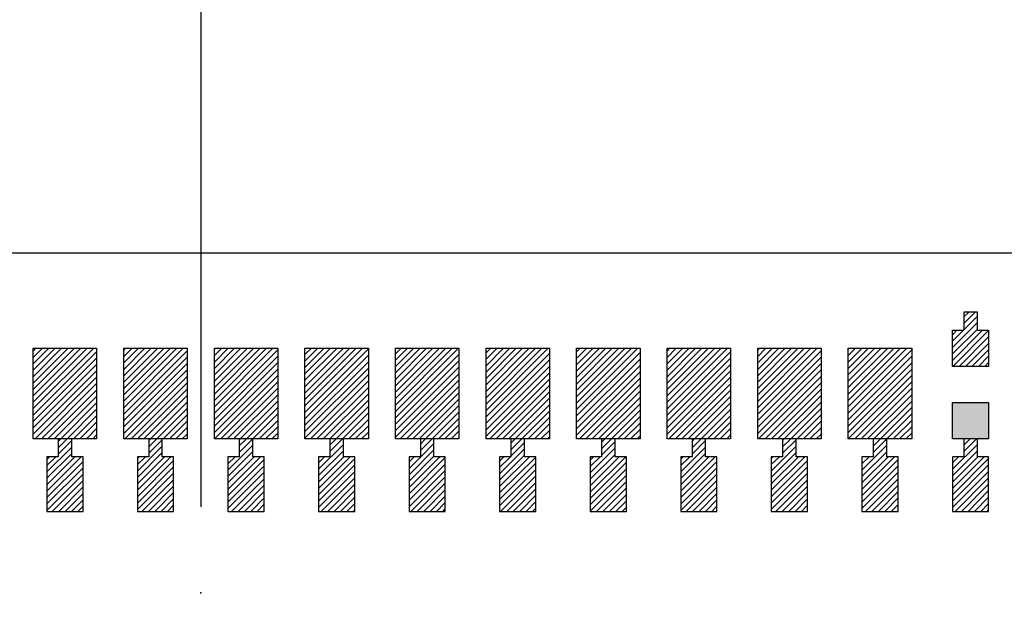
# Model space of a CAD drawing. Extents: x -30 to 87, y -19 to 45.
# Drawn here: x 52 to 53, y 8 to 9 of the extents above; entities that cross this region are included whole.
import ezdxf

# ---------------------------------------------------------------- set-up
doc = ezdxf.new("R2010")
doc.units = 0
doc.header["$MEASUREMENT"] = 0
doc.linetypes.add('CENTER', pattern=[6.154605, 3.846628, -0.769326, 0.769326, -0.769326])
doc.linetypes.add('DOT', pattern=[1.538651, 0, -0.769326, 0, -0.769326])
doc.layers.get('0').update_dxf_attribs({"linetype": 'CONTINUOUS'})

# ---------------------------------------------------------------- blocks, each defined once
blk = doc.blocks.new('*X802')
at = {"color": 3}
for p, q in [((51.7663, 8.3287), (51.7673, 8.3297)), ((51.7663, 8.3217), (51.7744, 8.3297)), ((51.7663, 8.3146), (51.7815, 8.3297)), ((51.7663, 8.3075), (51.7885, 8.3297)), ((51.7663, 8.3004), (51.7956, 8.3297)), ((51.7663, 8.2934), (51.8027, 8.3297)), ((51.7663, 8.2863), (51.8097, 8.3297)), ((51.7663, 8.2792), (51.8168, 8.3297)), ((51.7663, 8.2722), (51.8239, 8.3297)), ((51.7663, 8.2651), (51.8309, 8.3297)), ((51.7663, 8.258), (51.8363, 8.328)), ((51.7663, 8.2509), (51.8363, 8.3209)), ((51.7663, 8.2439), (51.8363, 8.3139)), ((51.7663, 8.2368), (51.8363, 8.3068)), ((51.7663, 8.2297), (51.8363, 8.2997)), ((51.7734, 8.2297), (51.8363, 8.2927)), ((51.7804, 8.2297), (51.8363, 8.2856)), ((51.7875, 8.2297), (51.8363, 8.2785)), ((51.7946, 8.2297), (51.8363, 8.2715)), ((51.8017, 8.2297), (51.8363, 8.2644)), ((51.8087, 8.2297), (51.8363, 8.2573)), ((51.8158, 8.2297), (51.8363, 8.2502)), ((51.8229, 8.2297), (51.8363, 8.2432)), ((51.8299, 8.2297), (51.8363, 8.2361))]:
    blk.add_line(p, q, dxfattribs=at)
blk = doc.blocks.new('*X803')
at = {"color": 3}
for p, q in [((51.8663, 8.3297), (51.8663, 8.3297)), ((51.8663, 8.3227), (51.8734, 8.3297)), ((51.8663, 8.3156), (51.8804, 8.3297)), ((51.8663, 8.3085), (51.8875, 8.3297)), ((51.8663, 8.3015), (51.8946, 8.3297)), ((51.8663, 8.2944), (51.9017, 8.3297)), ((51.8663, 8.2873), (51.9087, 8.3297)), ((51.8663, 8.2802), (51.9158, 8.3297)), ((51.8663, 8.2732), (51.9229, 8.3297)), ((51.8663, 8.2661), (51.9299, 8.3297)), ((51.8663, 8.259), (51.9363, 8.329)), ((51.8663, 8.252), (51.9363, 8.322)), ((51.8663, 8.2449), (51.9363, 8.3149)), ((51.8663, 8.2378), (51.9363, 8.3078)), ((51.8663, 8.2307), (51.9363, 8.3007)), ((51.8724, 8.2297), (51.9363, 8.2937)), ((51.8794, 8.2297), (51.9363, 8.2866)), ((51.8865, 8.2297), (51.9363, 8.2795)), ((51.8936, 8.2297), (51.9363, 8.2725)), ((51.9007, 8.2297), (51.9363, 8.2654)), ((51.9077, 8.2297), (51.9363, 8.2583)), ((51.9148, 8.2297), (51.9363, 8.2512)), ((51.9219, 8.2297), (51.9363, 8.2442)), ((51.9289, 8.2297), (51.9363, 8.2371)), ((51.936, 8.2297), (51.9363, 8.23))]:
    blk.add_line(p, q, dxfattribs=at)
blk = doc.blocks.new('*X804')
at = {"color": 3}
for p, q in [((51.9663, 8.3237), (51.9724, 8.3297)), ((51.9663, 8.3166), (51.9794, 8.3297)), ((51.9663, 8.3095), (51.9865, 8.3297)), ((51.9663, 8.3025), (51.9936, 8.3297)), ((51.9663, 8.2954), (52.0007, 8.3297)), ((51.9663, 8.2883), (52.0077, 8.3297)), ((51.9663, 8.2812), (52.0148, 8.3297)), ((51.9663, 8.2742), (52.0219, 8.3297)), ((51.9663, 8.2671), (52.0289, 8.3297)), ((51.9663, 8.26), (52.036, 8.3297)), ((51.9663, 8.253), (52.0363, 8.323)), ((51.9663, 8.2459), (52.0363, 8.3159)), ((51.9663, 8.2388), (52.0363, 8.3088)), ((51.9663, 8.2317), (52.0363, 8.3017)), ((51.9714, 8.2297), (52.0363, 8.2947)), ((51.9784, 8.2297), (52.0363, 8.2876)), ((51.9855, 8.2297), (52.0363, 8.2805)), ((51.9926, 8.2297), (52.0363, 8.2735)), ((51.9996, 8.2297), (52.0363, 8.2664)), ((52.0067, 8.2297), (52.0363, 8.2593)), ((52.0138, 8.2297), (52.0363, 8.2522)), ((52.0209, 8.2297), (52.0363, 8.2452)), ((52.0279, 8.2297), (52.0363, 8.2381)), ((52.035, 8.2297), (52.0363, 8.231))]:
    blk.add_line(p, q, dxfattribs=at)
blk = doc.blocks.new('*X805')
at = {"color": 3}
for p, q in [((52.0663, 8.3247), (52.0714, 8.3297)), ((52.0663, 8.3176), (52.0784, 8.3297)), ((52.0663, 8.3105), (52.0855, 8.3297)), ((52.0663, 8.3035), (52.0926, 8.3297)), ((52.0663, 8.2964), (52.0996, 8.3297)), ((52.0663, 8.2893), (52.1067, 8.3297)), ((52.0663, 8.2822), (52.1138, 8.3297)), ((52.0663, 8.2752), (52.1209, 8.3297)), ((52.0663, 8.2681), (52.1279, 8.3297)), ((52.0663, 8.261), (52.135, 8.3297)), ((52.0663, 8.254), (52.1363, 8.324)), ((52.0663, 8.2469), (52.1363, 8.3169)), ((52.0663, 8.2398), (52.1363, 8.3098)), ((52.0663, 8.2328), (52.1363, 8.3028)), ((52.0704, 8.2297), (52.1363, 8.2957)), ((52.0774, 8.2297), (52.1363, 8.2886)), ((52.0845, 8.2297), (52.1363, 8.2815)), ((52.0916, 8.2297), (52.1363, 8.2745)), ((52.0986, 8.2297), (52.1363, 8.2674)), ((52.1057, 8.2297), (52.1363, 8.2603)), ((52.1128, 8.2297), (52.1363, 8.2533)), ((52.1199, 8.2297), (52.1363, 8.2462)), ((52.1269, 8.2297), (52.1363, 8.2391)), ((52.134, 8.2297), (52.1363, 8.232))]:
    blk.add_line(p, q, dxfattribs=at)
blk = doc.blocks.new('*X806')
at = {"color": 3}
for p, q in [((52.1663, 8.3257), (52.1704, 8.3297)), ((52.1663, 8.3186), (52.1774, 8.3297)), ((52.1663, 8.3115), (52.1845, 8.3297)), ((52.1663, 8.3045), (52.1916, 8.3297)), ((52.1663, 8.2974), (52.1986, 8.3297)), ((52.1663, 8.2903), (52.2057, 8.3297)), ((52.1663, 8.2833), (52.2128, 8.3297)), ((52.1663, 8.2762), (52.2199, 8.3297)), ((52.1663, 8.2691), (52.2269, 8.3297)), ((52.1663, 8.262), (52.234, 8.3297)), ((52.1663, 8.255), (52.2363, 8.325)), ((52.1663, 8.2479), (52.2363, 8.3179)), ((52.1663, 8.2408), (52.2363, 8.3108)), ((52.1663, 8.2338), (52.2363, 8.3038)), ((52.1694, 8.2297), (52.2363, 8.2967)), ((52.1764, 8.2297), (52.2363, 8.2896)), ((52.1835, 8.2297), (52.2363, 8.2825)), ((52.1906, 8.2297), (52.2363, 8.2755)), ((52.1976, 8.2297), (52.2363, 8.2684)), ((52.2047, 8.2297), (52.2363, 8.2613)), ((52.2118, 8.2297), (52.2363, 8.2543)), ((52.2189, 8.2297), (52.2363, 8.2472)), ((52.2259, 8.2297), (52.2363, 8.2401)), ((52.233, 8.2297), (52.2363, 8.233))]:
    blk.add_line(p, q, dxfattribs=at)
blk = doc.blocks.new('*X807')
at = {"color": 3}
for p, q in [((52.2663, 8.3267), (52.2694, 8.3297)), ((52.2663, 8.3196), (52.2764, 8.3297)), ((52.2663, 8.3125), (52.2835, 8.3297)), ((52.2663, 8.3055), (52.2906, 8.3297)), ((52.2663, 8.2984), (52.2976, 8.3297)), ((52.2663, 8.2913), (52.3047, 8.3297)), ((52.2663, 8.2843), (52.3118, 8.3297)), ((52.2663, 8.2772), (52.3189, 8.3297)), ((52.2663, 8.2701), (52.3259, 8.3297)), ((52.2663, 8.263), (52.333, 8.3297)), ((52.2663, 8.256), (52.3363, 8.326)), ((52.2663, 8.2489), (52.3363, 8.3189)), ((52.2663, 8.2418), (52.3363, 8.3118)), ((52.2663, 8.2348), (52.3363, 8.3048)), ((52.2683, 8.2297), (52.3363, 8.2977)), ((52.2754, 8.2297), (52.3363, 8.2906)), ((52.2825, 8.2297), (52.3363, 8.2835)), ((52.2896, 8.2297), (52.3363, 8.2765)), ((52.2966, 8.2297), (52.3363, 8.2694)), ((52.3037, 8.2297), (52.3363, 8.2623)), ((52.3108, 8.2297), (52.3363, 8.2553)), ((52.3178, 8.2297), (52.3363, 8.2482)), ((52.3249, 8.2297), (52.3363, 8.2411)), ((52.332, 8.2297), (52.3363, 8.2341))]:
    blk.add_line(p, q, dxfattribs=at)
blk = doc.blocks.new('*X808')
at = {"color": 3}
for p, q in [((52.3663, 8.3277), (52.3683, 8.3297)), ((52.3663, 8.3206), (52.3754, 8.3297)), ((52.3663, 8.3135), (52.3825, 8.3297)), ((52.3663, 8.3065), (52.3896, 8.3297)), ((52.3663, 8.2994), (52.3966, 8.3297)), ((52.3663, 8.2923), (52.4037, 8.3297)), ((52.3663, 8.2853), (52.4108, 8.3297)), ((52.3663, 8.2782), (52.4178, 8.3297)), ((52.3663, 8.2711), (52.4249, 8.3297)), ((52.3663, 8.2641), (52.432, 8.3297)), ((52.3663, 8.257), (52.4363, 8.327)), ((52.3663, 8.2499), (52.4363, 8.3199)), ((52.3663, 8.2428), (52.4363, 8.3128)), ((52.3663, 8.2358), (52.4363, 8.3058)), ((52.3673, 8.2297), (52.4363, 8.2987)), ((52.3744, 8.2297), (52.4363, 8.2916)), ((52.3815, 8.2297), (52.4363, 8.2846)), ((52.3886, 8.2297), (52.4363, 8.2775)), ((52.3956, 8.2297), (52.4363, 8.2704)), ((52.4027, 8.2297), (52.4363, 8.2633)), ((52.4098, 8.2297), (52.4363, 8.2563)), ((52.4168, 8.2297), (52.4363, 8.2492)), ((52.4239, 8.2297), (52.4363, 8.2421)), ((52.431, 8.2297), (52.4363, 8.2351))]:
    blk.add_line(p, q, dxfattribs=at)
blk = doc.blocks.new('*X809')
at = {"color": 3}
for p, q in [((52.4663, 8.3287), (52.4673, 8.3297)), ((52.4663, 8.3216), (52.4744, 8.3297)), ((52.4663, 8.3146), (52.4815, 8.3297)), ((52.4663, 8.3075), (52.4886, 8.3297)), ((52.4663, 8.3004), (52.4956, 8.3297)), ((52.4663, 8.2933), (52.5027, 8.3297)), ((52.4663, 8.2863), (52.5098, 8.3297)), ((52.4663, 8.2792), (52.5168, 8.3297)), ((52.4663, 8.2721), (52.5239, 8.3297)), ((52.4663, 8.2651), (52.531, 8.3297)), ((52.4663, 8.258), (52.5363, 8.328)), ((52.4663, 8.2509), (52.5363, 8.3209)), ((52.4663, 8.2438), (52.5363, 8.3138)), ((52.4663, 8.2368), (52.5363, 8.3068)), ((52.4663, 8.2297), (52.5363, 8.2997)), ((52.4734, 8.2297), (52.5363, 8.2926)), ((52.4805, 8.2297), (52.5363, 8.2856)), ((52.4876, 8.2297), (52.5363, 8.2785)), ((52.4946, 8.2297), (52.5363, 8.2714)), ((52.5017, 8.2297), (52.5363, 8.2643)), ((52.5088, 8.2297), (52.5363, 8.2573)), ((52.5158, 8.2297), (52.5363, 8.2502)), ((52.5229, 8.2297), (52.5363, 8.2431)), ((52.53, 8.2297), (52.5363, 8.2361))]:
    blk.add_line(p, q, dxfattribs=at)
blk = doc.blocks.new('*X818')
at = {"color": 3}
for p, q in [((51.6663, 8.3277), (51.6683, 8.3297)), ((51.6663, 8.3207), (51.6754, 8.3297)), ((51.6663, 8.3136), (51.6825, 8.3297)), ((51.6663, 8.3065), (51.6895, 8.3297)), ((51.6663, 8.2994), (51.6966, 8.3297)), ((51.6663, 8.2924), (51.7037, 8.3297)), ((51.6663, 8.2853), (51.7107, 8.3297)), ((51.6663, 8.2782), (51.7178, 8.3297)), ((51.6663, 8.2712), (51.7249, 8.3297)), ((51.6663, 8.2641), (51.732, 8.3297)), ((51.6663, 8.257), (51.7363, 8.327)), ((51.6663, 8.2499), (51.7363, 8.3199)), ((51.6663, 8.2429), (51.7363, 8.3129)), ((51.6663, 8.2358), (51.7363, 8.3058)), ((51.6673, 8.2297), (51.7363, 8.2987)), ((51.6744, 8.2297), (51.7363, 8.2917)), ((51.6815, 8.2297), (51.7363, 8.2846)), ((51.6885, 8.2297), (51.7363, 8.2775)), ((51.6956, 8.2297), (51.7363, 8.2704)), ((51.7027, 8.2297), (51.7363, 8.2634)), ((51.7097, 8.2297), (51.7363, 8.2563)), ((51.7168, 8.2297), (51.7363, 8.2492)), ((51.7239, 8.2297), (51.7363, 8.2422)), ((51.7309, 8.2297), (51.7363, 8.2351))]:
    blk.add_line(p, q, dxfattribs=at)
blk = doc.blocks.new('*X819')
at = {"color": 3}
for p, q in [((51.5663, 8.3267), (51.5693, 8.3297)), ((51.5663, 8.3196), (51.5764, 8.3297)), ((51.5663, 8.3126), (51.5835, 8.3297)), ((51.5663, 8.3055), (51.5905, 8.3297)), ((51.5663, 8.2984), (51.5976, 8.3297)), ((51.5663, 8.2914), (51.6047, 8.3297)), ((51.5663, 8.2843), (51.6117, 8.3297)), ((51.5663, 8.2772), (51.6188, 8.3297)), ((51.5663, 8.2702), (51.6259, 8.3297)), ((51.5663, 8.2631), (51.633, 8.3297)), ((51.5663, 8.256), (51.6363, 8.326)), ((51.5663, 8.2489), (51.6363, 8.3189)), ((51.5663, 8.2419), (51.6363, 8.3119)), ((51.5663, 8.2348), (51.6363, 8.3048)), ((51.5683, 8.2297), (51.6363, 8.2977)), ((51.5754, 8.2297), (51.6363, 8.2907)), ((51.5825, 8.2297), (51.6363, 8.2836)), ((51.5895, 8.2297), (51.6363, 8.2765)), ((51.5966, 8.2297), (51.6363, 8.2694)), ((51.6037, 8.2297), (51.6363, 8.2624)), ((51.6107, 8.2297), (51.6363, 8.2553)), ((51.6178, 8.2297), (51.6363, 8.2482)), ((51.6249, 8.2297), (51.6363, 8.2412)), ((51.632, 8.2297), (51.6363, 8.2341))]:
    blk.add_line(p, q, dxfattribs=at)
blk = doc.blocks.new('*X834')
at = {"color": 1}
for p, q in [((51.7813, 8.1952), (51.8088, 8.2227)), ((51.7938, 8.229), (51.7946, 8.2297)), ((51.7938, 8.2219), (51.8017, 8.2297)), ((51.7938, 8.2148), (51.8087, 8.2297)), ((51.7813, 8.1882), (51.8088, 8.2157)), ((51.7813, 8.2094), (51.7817, 8.2097)), ((51.7813, 8.2023), (51.7887, 8.2097)), ((51.7813, 8.1811), (51.8099, 8.2097)), ((51.7813, 8.174), (51.817, 8.2097)), ((51.7813, 8.167), (51.8213, 8.207)), ((51.7813, 8.1599), (51.8213, 8.1999)), ((51.7813, 8.1528), (51.8213, 8.1928)), ((51.7853, 8.1497), (51.8213, 8.1857)), ((51.7924, 8.1497), (51.8213, 8.1787)), ((51.7994, 8.1497), (51.8213, 8.1716)), ((51.8065, 8.1497), (51.8213, 8.1645)), ((51.8136, 8.1497), (51.8213, 8.1575)), ((51.8207, 8.1497), (51.8213, 8.1504))]:
    blk.add_line(p, q, dxfattribs=at)
blk = doc.blocks.new('*X835')
at = {"color": 1}
for p, q in [((51.8813, 8.1962), (51.9088, 8.2237)), ((51.8938, 8.2229), (51.9007, 8.2297)), ((51.8938, 8.2158), (51.9077, 8.2297)), ((51.8813, 8.1892), (51.9088, 8.2167)), ((51.8813, 8.2033), (51.8877, 8.2097)), ((51.8813, 8.1821), (51.9089, 8.2097)), ((51.8813, 8.175), (51.916, 8.2097)), ((51.8813, 8.168), (51.9213, 8.208)), ((51.8813, 8.1609), (51.9213, 8.2009)), ((51.8813, 8.1538), (51.9213, 8.1938)), ((51.8843, 8.1497), (51.9213, 8.1867)), ((51.8914, 8.1497), (51.9213, 8.1797)), ((51.8984, 8.1497), (51.9213, 8.1726)), ((51.9055, 8.1497), (51.9213, 8.1655)), ((51.9126, 8.1497), (51.9213, 8.1585)), ((51.9196, 8.1497), (51.9213, 8.1514))]:
    blk.add_line(p, q, dxfattribs=at)
blk = doc.blocks.new('*X836')
at = {"color": 1}
for p, q in [((51.9938, 8.2239), (51.9996, 8.2297)), ((51.9938, 8.2168), (52.0067, 8.2297)), ((51.9938, 8.2097), (52.0088, 8.2247)), ((51.9813, 8.1902), (52.0088, 8.2177)), ((51.9813, 8.1831), (52.0088, 8.2106)), ((51.9813, 8.2043), (51.9867, 8.2097)), ((51.9813, 8.1972), (51.9938, 8.2097)), ((51.9813, 8.176), (52.015, 8.2097)), ((51.9813, 8.169), (52.0213, 8.209)), ((51.9813, 8.1619), (52.0213, 8.2019)), ((51.9813, 8.1548), (52.0213, 8.1948)), ((51.9833, 8.1497), (52.0213, 8.1878)), ((51.9904, 8.1497), (52.0213, 8.1807)), ((51.9974, 8.1497), (52.0213, 8.1736)), ((52.0045, 8.1497), (52.0213, 8.1665)), ((52.0116, 8.1497), (52.0213, 8.1595)), ((52.0186, 8.1497), (52.0213, 8.1524))]:
    blk.add_line(p, q, dxfattribs=at)
blk = doc.blocks.new('*X837')
at = {"color": 1}
for p, q in [((52.0938, 8.2249), (52.0986, 8.2297)), ((52.0938, 8.2178), (52.1057, 8.2297)), ((52.0938, 8.2108), (52.1088, 8.2258)), ((52.0813, 8.1912), (52.1088, 8.2187)), ((52.0813, 8.1841), (52.1088, 8.2116)), ((52.0813, 8.2053), (52.0857, 8.2097)), ((52.0813, 8.1983), (52.0928, 8.2097)), ((52.0813, 8.177), (52.114, 8.2097)), ((52.0813, 8.17), (52.1211, 8.2097)), ((52.0813, 8.1629), (52.1213, 8.2029)), ((52.0813, 8.1558), (52.1213, 8.1958)), ((52.0823, 8.1497), (52.1213, 8.1888)), ((52.0894, 8.1497), (52.1213, 8.1817)), ((52.0964, 8.1497), (52.1213, 8.1746)), ((52.1035, 8.1497), (52.1213, 8.1675)), ((52.1106, 8.1497), (52.1213, 8.1605)), ((52.1176, 8.1497), (52.1213, 8.1534))]:
    blk.add_line(p, q, dxfattribs=at)
blk = doc.blocks.new('*X838')
at = {"color": 1}
for p, q in [((52.1938, 8.2259), (52.1976, 8.2297)), ((52.1938, 8.2188), (52.2047, 8.2297)), ((52.1938, 8.2118), (52.2088, 8.2268)), ((52.1813, 8.1922), (52.2088, 8.2197)), ((52.1813, 8.1851), (52.2088, 8.2126)), ((52.1813, 8.2063), (52.1847, 8.2097)), ((52.1813, 8.1993), (52.1918, 8.2097)), ((52.1813, 8.178), (52.213, 8.2097)), ((52.1813, 8.171), (52.2201, 8.2097)), ((52.1813, 8.1639), (52.2213, 8.2039)), ((52.1813, 8.1568), (52.2213, 8.1968)), ((52.1813, 8.1498), (52.2213, 8.1898)), ((52.1883, 8.1497), (52.2213, 8.1827)), ((52.1954, 8.1497), (52.2213, 8.1756)), ((52.2025, 8.1497), (52.2213, 8.1685)), ((52.2096, 8.1497), (52.2213, 8.1615)), ((52.2166, 8.1497), (52.2213, 8.1544))]:
    blk.add_line(p, q, dxfattribs=at)
blk = doc.blocks.new('*X839')
at = {"color": 1}
for p, q in [((52.2813, 8.1932), (52.3088, 8.2207)), ((52.2938, 8.2269), (52.2966, 8.2297)), ((52.2938, 8.2198), (52.3037, 8.2297)), ((52.2938, 8.2128), (52.3088, 8.2278)), ((52.2813, 8.1861), (52.3088, 8.2136)), ((52.2813, 8.2073), (52.2837, 8.2097)), ((52.2813, 8.2003), (52.2908, 8.2097)), ((52.2813, 8.1791), (52.312, 8.2097)), ((52.2813, 8.172), (52.3191, 8.2097)), ((52.2813, 8.1649), (52.3213, 8.2049)), ((52.2813, 8.1578), (52.3213, 8.1978)), ((52.2813, 8.1508), (52.3213, 8.1908)), ((52.2873, 8.1497), (52.3213, 8.1837)), ((52.2944, 8.1497), (52.3213, 8.1766)), ((52.3015, 8.1497), (52.3213, 8.1696)), ((52.3086, 8.1497), (52.3213, 8.1625)), ((52.3156, 8.1497), (52.3213, 8.1554))]:
    blk.add_line(p, q, dxfattribs=at)
blk = doc.blocks.new('*X840')
at = {"color": 1}
for p, q in [((52.3813, 8.1942), (52.4088, 8.2217)), ((52.3938, 8.2279), (52.3956, 8.2297)), ((52.3938, 8.2208), (52.4027, 8.2297)), ((52.3938, 8.2138), (52.4088, 8.2288)), ((52.3813, 8.1871), (52.4088, 8.2146)), ((52.3813, 8.2083), (52.3827, 8.2097)), ((52.3813, 8.2013), (52.3898, 8.2097)), ((52.3813, 8.1801), (52.411, 8.2097)), ((52.3813, 8.173), (52.4181, 8.2097)), ((52.3813, 8.1659), (52.4213, 8.2059)), ((52.3813, 8.1588), (52.4213, 8.1988)), ((52.3813, 8.1518), (52.4213, 8.1918)), ((52.3863, 8.1497), (52.4213, 8.1847)), ((52.3934, 8.1497), (52.4213, 8.1776)), ((52.4005, 8.1497), (52.4213, 8.1706)), ((52.4076, 8.1497), (52.4213, 8.1635)), ((52.4146, 8.1497), (52.4213, 8.1564))]:
    blk.add_line(p, q, dxfattribs=at)
blk = doc.blocks.new('*X841')
at = {"color": 1}
for p, q in [((52.4813, 8.1952), (52.5088, 8.2227)), ((52.4938, 8.2289), (52.4946, 8.2297)), ((52.4938, 8.2218), (52.5017, 8.2297)), ((52.4938, 8.2148), (52.5088, 8.2297)), ((52.4813, 8.1881), (52.5088, 8.2156)), ((52.4813, 8.2093), (52.4817, 8.2097)), ((52.4813, 8.2023), (52.4888, 8.2097)), ((52.4813, 8.1811), (52.51, 8.2097)), ((52.4813, 8.174), (52.517, 8.2097)), ((52.4813, 8.1669), (52.5213, 8.2069)), ((52.4813, 8.1598), (52.5213, 8.1998)), ((52.4813, 8.1528), (52.5213, 8.1928)), ((52.4853, 8.1497), (52.5213, 8.1857)), ((52.4924, 8.1497), (52.5213, 8.1786)), ((52.4995, 8.1497), (52.5213, 8.1716)), ((52.5065, 8.1497), (52.5213, 8.1645)), ((52.5136, 8.1497), (52.5213, 8.1574)), ((52.5207, 8.1497), (52.5213, 8.1503))]:
    blk.add_line(p, q, dxfattribs=at)
blk = doc.blocks.new('*X842')
at = {"color": 1}
for p, q in [((52.5813, 8.1962), (52.6088, 8.2237)), ((52.5938, 8.2228), (52.6007, 8.2297)), ((52.5938, 8.2158), (52.6078, 8.2297)), ((52.5813, 8.1891), (52.6088, 8.2166)), ((52.5813, 8.2033), (52.5878, 8.2097)), ((52.5813, 8.1821), (52.609, 8.2097)), ((52.5813, 8.175), (52.616, 8.2097)), ((52.5813, 8.1679), (52.6213, 8.2079)), ((52.5813, 8.1609), (52.6213, 8.2009)), ((52.5813, 8.1538), (52.6213, 8.1938)), ((52.5843, 8.1497), (52.6213, 8.1867)), ((52.5914, 8.1497), (52.6213, 8.1796)), ((52.5985, 8.1497), (52.6213, 8.1726)), ((52.6055, 8.1497), (52.6213, 8.1655)), ((52.6126, 8.1497), (52.6213, 8.1584)), ((52.6197, 8.1497), (52.6213, 8.1514))]:
    blk.add_line(p, q, dxfattribs=at)
blk = doc.blocks.new('*X843')
at = {"color": 1}
for p, q in [((52.5938, 8.3643), (52.5993, 8.3697)), ((52.5938, 8.3572), (52.6063, 8.3697)), ((52.5938, 8.3501), (52.6088, 8.3651)), ((52.5813, 8.3306), (52.6088, 8.3581)), ((52.5813, 8.3235), (52.6088, 8.351)), ((52.5813, 8.3447), (52.5863, 8.3497)), ((52.5813, 8.3376), (52.5934, 8.3497)), ((52.5813, 8.3164), (52.6146, 8.3497)), ((52.5817, 8.3097), (52.6213, 8.3493)), ((52.5888, 8.3097), (52.6213, 8.3423)), ((52.5958, 8.3097), (52.6213, 8.3352)), ((52.6029, 8.3097), (52.6213, 8.3281)), ((52.61, 8.3097), (52.6213, 8.3211)), ((52.617, 8.3097), (52.6213, 8.314))]:
    blk.add_line(p, q, dxfattribs=at)
blk = doc.blocks.new('*X856')
at = {"color": 1}
for p, q in [((51.6813, 8.1942), (51.7088, 8.2217)), ((51.6938, 8.2279), (51.6956, 8.2297)), ((51.6938, 8.2209), (51.7027, 8.2297)), ((51.6938, 8.2138), (51.7088, 8.2288)), ((51.6813, 8.1872), (51.7088, 8.2147)), ((51.6813, 8.2084), (51.6827, 8.2097)), ((51.6813, 8.2013), (51.6897, 8.2097)), ((51.6813, 8.1801), (51.7109, 8.2097)), ((51.6813, 8.173), (51.718, 8.2097)), ((51.6813, 8.1659), (51.7213, 8.2059)), ((51.6813, 8.1589), (51.7213, 8.1989)), ((51.6813, 8.1518), (51.7213, 8.1918)), ((51.6863, 8.1497), (51.7213, 8.1847)), ((51.6934, 8.1497), (51.7213, 8.1777)), ((51.7004, 8.1497), (51.7213, 8.1706)), ((51.7075, 8.1497), (51.7213, 8.1635)), ((51.7146, 8.1497), (51.7213, 8.1565))]:
    blk.add_line(p, q, dxfattribs=at)
blk = doc.blocks.new('*X857')
at = {"color": 1}
for p, q in [((51.5813, 8.1932), (51.6088, 8.2207)), ((51.5938, 8.2269), (51.5966, 8.2297)), ((51.5938, 8.2199), (51.6037, 8.2297)), ((51.5938, 8.2128), (51.6088, 8.2278)), ((51.5813, 8.1862), (51.6088, 8.2137)), ((51.5813, 8.2074), (51.5837, 8.2097)), ((51.5813, 8.2003), (51.5907, 8.2097)), ((51.5813, 8.1791), (51.612, 8.2097)), ((51.5813, 8.172), (51.619, 8.2097)), ((51.5813, 8.1649), (51.6213, 8.2049)), ((51.5813, 8.1579), (51.6213, 8.1979)), ((51.5813, 8.1508), (51.6213, 8.1908)), ((51.5873, 8.1497), (51.6213, 8.1837)), ((51.5944, 8.1497), (51.6213, 8.1767)), ((51.6015, 8.1497), (51.6213, 8.1696)), ((51.6085, 8.1497), (51.6213, 8.1625)), ((51.6156, 8.1497), (51.6213, 8.1554))]:
    blk.add_line(p, q, dxfattribs=at)
blk = doc.blocks.new('24A3736__STAR_INSECT_INSU_BOARD', base_point=(197.7209, -153.6852))
at = {"color": 2, "linetype": 'CENTER'}
blk.add_line((51.7513, 25.8491), (51.7513, -1.9718), dxfattribs=at)
at = {"color": 7}
for p, q in [((51.7513, 8.4347), (50.8138, 8.4347)), ((52.6888, 8.4347), (51.7513, 8.4347))]:
    blk.add_line(p, q, dxfattribs=at)
at = {"color": 2, "linetype": 'DOT'}
blk.add_point((51.7513, 8.0597), dxfattribs=at)

msp = doc.modelspace()

# ---------------------------------------------------------------- linework, layer by layer
at = {"color": 7}
for p, q in [((52.6088001, 8.3697386), (52.5938001, 8.3697386)), ((52.5938001, 8.3697386), (52.5938001, 8.3497386)), ((52.6088001, 8.3497386), (52.6088001, 8.3697386)), ((52.5813001, 8.3497386), (52.5938001, 8.3497386)), ((52.5813001, 8.3097386), (52.5813001, 8.3497386)), ((52.6088001, 8.3497386), (52.6213001, 8.3497386)), ((52.6213001, 8.3497386), (52.6213001, 8.3097386)), ((51.5663001, 8.2297386), (51.5663001, 8.3297386)), ((51.5663001, 8.3297386), (51.6363001, 8.3297386)), ((51.6363001, 8.3297386), (51.6363001, 8.2297386)), ((51.6663001, 8.2297386), (51.6663001, 8.3297386)), ((51.6663001, 8.3297386), (51.7363001, 8.3297386)), ((51.7363001, 8.3297386), (51.7363001, 8.2297386)), ((51.7663001, 8.2297386), (51.7663001, 8.3297386)), ((51.7663001, 8.3297386), (51.8363001, 8.3297386)), ((51.8363001, 8.3297386), (51.8363001, 8.2297386)), ((51.8663001, 8.2297386), (51.8663001, 8.3297386)), ((51.8663001, 8.3297386), (51.9363001, 8.3297386)), ((51.9363001, 8.3297386), (51.9363001, 8.2297386)), ((51.9663001, 8.2297386), (51.9663001, 8.3297386)), ((51.9663001, 8.3297386), (52.0363001, 8.3297386)), ((52.0363001, 8.3297386), (52.0363001, 8.2297386)), ((52.0663001, 8.2297386), (52.0663001, 8.3297386)), ((52.0663001, 8.3297386), (52.1363001, 8.3297386)), ((52.1363001, 8.3297386), (52.1363001, 8.2297386)), ((52.1663001, 8.2297386), (52.1663001, 8.3297386)), ((52.1663001, 8.3297386), (52.2363001, 8.3297386)), ((52.2363001, 8.3297386), (52.2363001, 8.2297386)), ((52.2663001, 8.2297386), (52.2663001, 8.3297386)), ((52.2663001, 8.3297386), (52.3363001, 8.3297386)), ((52.3363001, 8.3297386), (52.3363001, 8.2297386)), ((52.3663001, 8.2297386), (52.3663001, 8.3297386)), ((52.3663001, 8.3297386), (52.4363001, 8.3297386)), ((52.4363001, 8.3297386), (52.4363001, 8.2297386)), ((52.4663001, 8.2297386), (52.4663001, 8.3297386)), ((52.4663001, 8.3297386), (52.5363001, 8.3297386)), ((52.5363001, 8.3297386), (52.5363001, 8.2297386)), ((52.6213001, 8.3097386), (52.5813001, 8.3097386)), ((52.5813001, 8.2297386), (52.5813001, 8.2697386)), ((52.5813001, 8.2697386), (52.6213001, 8.2697386)), ((52.6213001, 8.2697386), (52.6213001, 8.2297386)), ((51.6363001, 8.2297386), (51.5663001, 8.2297386)), ((51.6088001, 8.2297386), (51.5938001, 8.2297386)), ((51.5938001, 8.2297386), (51.5938001, 8.2097386)), ((51.6088001, 8.2097386), (51.6088001, 8.2297386)), ((51.7363001, 8.2297386), (51.6663001, 8.2297386)), ((51.7088001, 8.2297386), (51.6938001, 8.2297386)), ((51.6938001, 8.2297386), (51.6938001, 8.2097386)), ((51.7088001, 8.2097386), (51.7088001, 8.2297386)), ((51.8363001, 8.2297386), (51.7663001, 8.2297386)), ((51.8088001, 8.2297386), (51.7938001, 8.2297386)), ((51.7938001, 8.2297386), (51.7938001, 8.2097386)), ((51.8088001, 8.2097386), (51.8088001, 8.2297386)), ((51.9363001, 8.2297386), (51.8663001, 8.2297386)), ((51.9088001, 8.2297386), (51.8938001, 8.2297386)), ((51.8938001, 8.2297386), (51.8938001, 8.2097386)), ((51.9088001, 8.2097386), (51.9088001, 8.2297386)), ((52.0363001, 8.2297386), (51.9663001, 8.2297386)), ((52.0088001, 8.2297386), (51.9938001, 8.2297386)), ((51.9938001, 8.2297386), (51.9938001, 8.2097386)), ((52.0088001, 8.2097386), (52.0088001, 8.2297386)), ((52.1363001, 8.2297386), (52.0663001, 8.2297386)), ((52.1088001, 8.2297386), (52.0938001, 8.2297386)), ((52.0938001, 8.2297386), (52.0938001, 8.2097386)), ((52.1088001, 8.2097386), (52.1088001, 8.2297386)), ((52.2363001, 8.2297386), (52.1663001, 8.2297386)), ((52.2088001, 8.2297386), (52.1938001, 8.2297386)), ((52.1938001, 8.2297386), (52.1938001, 8.2097386)), ((52.2088001, 8.2097386), (52.2088001, 8.2297386)), ((52.3363001, 8.2297386), (52.2663001, 8.2297386)), ((52.3088001, 8.2297386), (52.2938001, 8.2297386)), ((52.2938001, 8.2297386), (52.2938001, 8.2097386)), ((52.3088001, 8.2097386), (52.3088001, 8.2297386)), ((52.4363001, 8.2297386), (52.3663001, 8.2297386)), ((52.4088001, 8.2297386), (52.3938001, 8.2297386)), ((52.3938001, 8.2297386), (52.3938001, 8.2097386)), ((52.4088001, 8.2097386), (52.4088001, 8.2297386)), ((52.5363001, 8.2297386), (52.4663001, 8.2297386)), ((52.5088001, 8.2297386), (52.4938001, 8.2297386)), ((52.4938001, 8.2297386), (52.4938001, 8.2097386)), ((52.5088001, 8.2097386), (52.5088001, 8.2297386)), ((52.6213001, 8.2297386), (52.5813001, 8.2297386)), ((52.6088001, 8.2297386), (52.5938001, 8.2297386)), ((52.5938001, 8.2297386), (52.5938001, 8.2097386)), ((52.6088001, 8.2097386), (52.6088001, 8.2297386)), ((51.5938001, 8.2097386), (51.5813001, 8.2097386)), ((51.5813001, 8.2097386), (51.5813001, 8.1497386)), ((51.6213001, 8.2097386), (51.6088001, 8.2097386)), ((51.6213001, 8.1497386), (51.6213001, 8.2097386)), ((51.6938001, 8.2097386), (51.6813001, 8.2097386)), ((51.6813001, 8.2097386), (51.6813001, 8.1497386)), ((51.7213001, 8.2097386), (51.7088001, 8.2097386)), ((51.7213001, 8.1497386), (51.7213001, 8.2097386)), ((51.7813001, 8.2097386), (51.7813001, 8.1497386)), ((51.7938001, 8.2097386), (51.7813001, 8.2097386)), ((51.8213001, 8.2097386), (51.8088001, 8.2097386)), ((51.8213001, 8.1497386), (51.8213001, 8.2097386)), ((51.8813001, 8.2097386), (51.8813001, 8.1497386)), ((51.8938001, 8.2097386), (51.8813001, 8.2097386)), ((51.9213001, 8.2097386), (51.9088001, 8.2097386)), ((51.9213001, 8.1497386), (51.9213001, 8.2097386)), ((51.9813001, 8.2097386), (51.9813001, 8.1497386)), ((51.9938001, 8.2097386), (51.9813001, 8.2097386)), ((52.0213001, 8.2097386), (52.0088001, 8.2097386)), ((52.0213001, 8.1497386), (52.0213001, 8.2097386)), ((52.0813001, 8.2097386), (52.0813001, 8.1497386)), ((52.0938001, 8.2097386), (52.0813001, 8.2097386)), ((52.1213001, 8.2097386), (52.1088001, 8.2097386)), ((52.1213001, 8.1497386), (52.1213001, 8.2097386)), ((52.1813001, 8.2097386), (52.1813001, 8.1497386)), ((52.1938001, 8.2097386), (52.1813001, 8.2097386)), ((52.2213001, 8.2097386), (52.2088001, 8.2097386)), ((52.2213001, 8.1497386), (52.2213001, 8.2097386)), ((52.2813001, 8.2097386), (52.2813001, 8.1497386)), ((52.2938001, 8.2097386), (52.2813001, 8.2097386)), ((52.3213001, 8.2097386), (52.3088001, 8.2097386)), ((52.3213001, 8.1497386), (52.3213001, 8.2097386)), ((52.3813001, 8.2097386), (52.3813001, 8.1497386)), ((52.3938001, 8.2097386), (52.3813001, 8.2097386)), ((52.4213001, 8.2097386), (52.4088001, 8.2097386)), ((52.4213001, 8.1497386), (52.4213001, 8.2097386)), ((52.4813001, 8.2097386), (52.4813001, 8.1497386)), ((52.4938001, 8.2097386), (52.4813001, 8.2097386)), ((52.5213001, 8.2097386), (52.5088001, 8.2097386)), ((52.5213001, 8.1497386), (52.5213001, 8.2097386)), ((52.5813001, 8.2097386), (52.5813001, 8.1497386)), ((52.5938001, 8.2097386), (52.5813001, 8.2097386)), ((52.6213001, 8.2097386), (52.6088001, 8.2097386)), ((52.6213001, 8.1497386), (52.6213001, 8.2097386)), ((51.5813001, 8.1497386), (51.6213001, 8.1497386)), ((51.6813001, 8.1497386), (51.7213001, 8.1497386)), ((51.7813001, 8.1497386), (51.8213001, 8.1497386)), ((51.8813001, 8.1497386), (51.9213001, 8.1497386)), ((51.9813001, 8.1497386), (52.0213001, 8.1497386)), ((52.0813001, 8.1497386), (52.1213001, 8.1497386)), ((52.1813001, 8.1497386), (52.2213001, 8.1497386)), ((52.2813001, 8.1497386), (52.3213001, 8.1497386)), ((52.3813001, 8.1497386), (52.4213001, 8.1497386)), ((52.4813001, 8.1497386), (52.5213001, 8.1497386)), ((52.5813001, 8.1497386), (52.6213001, 8.1497386))]:
    msp.add_line(p, q, dxfattribs=at)
at = {"color": 7, "linetype": 'DOT'}
msp.add_point((51.7513001, 8.0597386), dxfattribs=at)
msp.add_point((51.7513001, 8.0597386), dxfattribs=at)
msp.add_point((51.7513001, 8.0597386), dxfattribs=at)
at = {"color": 1}
msp.add_solid([(52.6213001, 8.2297386), (52.6213001, 8.2697386), (52.5813001, 8.2297386), (52.5813001, 8.2697386)], dxfattribs=at)

# ---------------------------------------------------------------- block references
for name, p in [('24A3736__STAR_INSECT_INSU_BOARD', (197.7208901, -153.6851621)), ('*X843', (0, 0)), ('*X819', (0, 0)), ('*X818', (0, 0)), ('*X802', (0, 0)), ('*X803', (0, 0)), ('*X804', (0, 0)), ('*X805', (0, 0)), ('*X806', (0, 0)), ('*X807', (0, 0)), ('*X808', (0, 0)), ('*X809', (0, 0)), ('*X857', (0, 0)), ('*X856', (0, 0)), ('*X834', (0, 0)), ('*X835', (0, 0)), ('*X836', (0, 0)), ('*X837', (0, 0)), ('*X838', (0, 0)), ('*X839', (0, 0)), ('*X840', (0, 0)), ('*X841', (0, 0)), ('*X842', (0, 0))]:
    msp.add_blockref(name, p)

doc.saveas('drawing.dxf')
